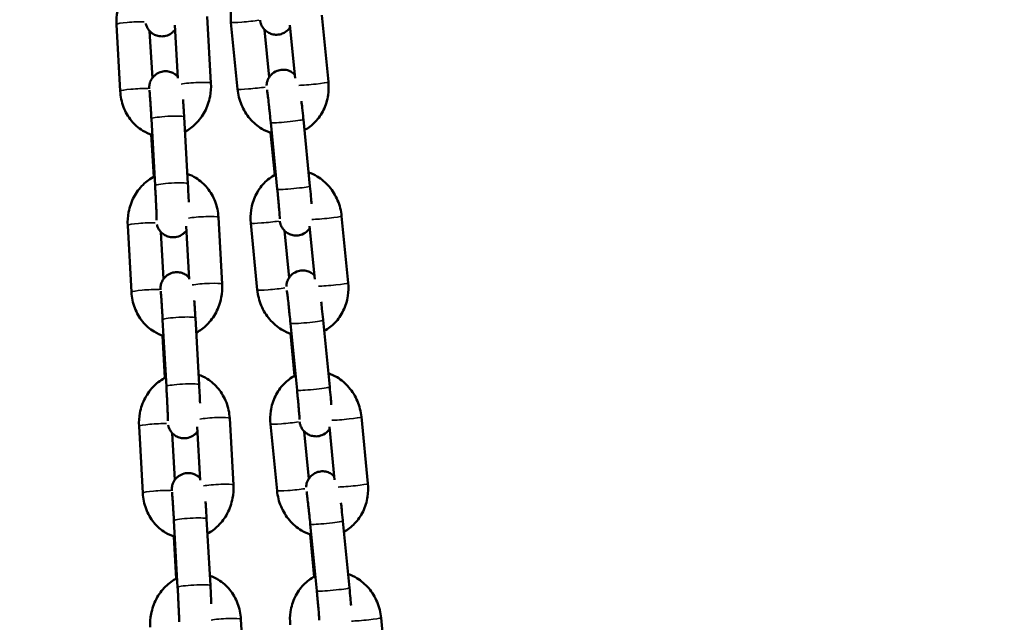
# Model space of a CAD drawing. Units: millimetres. Extents: x -425 to 8153, y 6 to 6154.
# Drawn here: x 2362 to 2542, y 4928 to 5039 of the extents above; entities that cross this region are included whole.
import ezdxf

# ---------------------------------------------------------------- set-up
doc = ezdxf.new("R2010")
doc.units = ezdxf.units.MM
doc.header["$MEASUREMENT"] = 0
doc.layers.add('Visible (ISO)', color=7, linetype='Continuous', lineweight=50)
doc.layers.add('Visible Narrow (ISO)', color=7, linetype='Continuous', lineweight=35)
doc.styles.get("Standard").update_dxf_attribs({"font": 'square721_bt_roman.ttf'})
doc.dimstyles.get("Standard").update_dxf_attribs({"dimtxt": 200, "dimasz": 100, "dimexe": 0.18, "dimexo": 0.0625, "dimgap": 40, "dimtad": 1, "dimdec": 0, "dimlfac": 0.1, "dimrnd": 5, "dimzin": 0, "dimdsep": 46, "dimtxsty": 'Standard', "dimcen": 0.09, "dimse1": 1, "dimse2": 1, "dimadec": 0, "dimazin": 0, "dimtfac": 1, "dimtdec": 0, "dimtofl": 0, "dimtmove": 0, "dimatfit": 3, "dimfxl": 1, "dimtolj": 1, "dimtzin": 0, "dimarcsym": 0})

# ---------------------------------------------------------------- blocks, each defined once
blk = doc.blocks.new('*D7')
at = {"color": 0, "lineweight": -2, "transparency": 16777216}
blk.add_line((101.02, 5880.24), (3809.02, 5880.24), dxfattribs=at)
at = {"color": 0, "transparency": 16777216}
for points in [[(101.02, 5896.9), (101.02, 5863.57), (1.02, 5880.24)], [(3809.02, 5896.9), (3809.02, 5863.57), (3909.02, 5880.24)]]:
    blk.add_solid(points, dxfattribs=at)
at = {"layer": 'Defpoints', "color": 0, "transparency": 16777216}
for p in [(3909.02, 5880.24), (1.02, 3495.34), (3909.02, 3495.34)]:
    blk.add_point(p, dxfattribs=at)
at = {"color": 0, "transparency": 16777216, "insert": (1955.02, 6022.79), "char_height": 200, "attachment_point": 5}
blk.add_mtext('\\A1;390', dxfattribs=at)

msp = doc.modelspace()

# ---------------------------------------------------------------- linework, layer by layer
at = {"layer": 'Visible (ISO)'}
for p, q in [((2397.24, 5026.9), (2396.55, 5039.13)), ((2418.74, 5027.12), (2417.53, 5039.34)), ((2379.96, 5037.66), (2380.64, 5025.43)), ((2391.18, 5027.82), (2390.63, 5037.54)), ((2400.91, 5038.03), (2402.11, 5025.81)), ((2412.64, 5027.79), (2411.69, 5037.5)), ((2386.03, 5036.43), (2386.52, 5027.84)), ((2407.07, 5036.68), (2407.92, 5028.03)), ((2386.34, 5020.39), (2387.03, 5008.16)), ((2392.33, 5020.72), (2393.02, 5008.49)), ((2408.18, 5019.69), (2409.38, 5007.47)), ((2414.15, 5020.28), (2415.36, 5008.05)), ((2386.77, 5009.75), (2386.33, 5017.48)), ((2408.91, 5010.07), (2408.15, 5017.82)), ((2399.3, 4990.11), (2398.61, 5002.34)), ((2404.53, 5001.26), (2405.73, 4989.04)), ((2422.35, 4990.35), (2421.15, 5002.57)), ((2382.02, 5000.87), (2382.7, 4988.64)), ((2388.09, 4999.64), (2388.58, 4991.05)), ((2393.24, 4991.03), (2392.69, 5000.75)), ((2410.69, 4999.91), (2411.54, 4991.26)), ((2416.25, 4991.02), (2415.3, 5000.73)), ((2388.4, 4983.6), (2389.09, 4971.37)), ((2394.39, 4983.93), (2395.08, 4971.7)), ((2417.77, 4983.51), (2418.97, 4971.29)), ((2411.8, 4982.92), (2413, 4970.7)), ((2388.83, 4972.96), (2388.39, 4980.69)), ((2412.53, 4973.3), (2411.77, 4981.05)), ((2401.36, 4953.32), (2400.67, 4965.55)), ((2425.96, 4953.58), (2424.76, 4965.81)), ((2384.08, 4964.08), (2384.76, 4951.85)), ((2395.3, 4954.24), (2394.75, 4963.96)), ((2408.14, 4964.5), (2409.34, 4952.27)), ((2419.87, 4954.25), (2418.91, 4963.96)), ((2390.15, 4962.85), (2390.64, 4954.26)), ((2414.3, 4963.14), (2415.15, 4954.49)), ((2396.45, 4947.14), (2397.14, 4934.91)), ((2390.46, 4946.81), (2391.15, 4934.58)), ((2415.41, 4946.15), (2416.61, 4933.93)), ((2421.38, 4946.74), (2422.58, 4934.52)), ((2390.89, 4936.17), (2390.45, 4943.9)), ((2416.14, 4936.53), (2415.38, 4944.28)), ((2429.58, 4916.81), (2428.37, 4929.04)), ((2403.42, 4916.53), (2402.73, 4928.76))]:
    msp.add_line(p, q, dxfattribs=at)
for points, knots in [([(2384.87, 5046.63), (2384.09, 5046.23), (2383.38, 5045.71), (2382.08, 5044.44), (2381.52, 5043.67), (2380.62, 5041.98), (2380.3, 5041.04), (2379.97, 5039.29), (2379.91, 5038.47), (2379.96, 5037.66)], [6.610247, 6.610247, 6.610247, 6.610247, 6.912537, 6.912537, 7.237427, 7.237427, 7.574079, 7.574079, 7.853982, 7.853982, 7.853982, 7.853982]), ([(2405.5, 5046.94), (2405.48, 5046.93), (2405.45, 5046.92), (2404.65, 5046.5), (2403.94, 5045.97), (2402.71, 5044.7), (2402.19, 5043.95), (2401.38, 5042.28), (2401.11, 5041.36), (2400.85, 5039.64), (2400.83, 5038.83), (2400.91, 5038.03)], [6.631016, 6.631016, 6.631016, 6.631016, 6.641218, 6.641218, 6.94022, 6.94022, 7.25182, 7.25182, 7.578303, 7.578303, 7.853982, 7.853982, 7.853982, 7.853982]), ([(2390.68, 5036.71), (2390.61, 5036.62), (2390.53, 5036.51), (2390.31, 5036.28), (2390.17, 5036.16), (2389.74, 5035.85), (2389.39, 5035.66), (2388.65, 5035.48), (2388.31, 5035.45), (2387.67, 5035.51), (2387.37, 5035.58), (2386.82, 5035.8), (2386.59, 5035.95), (2386.16, 5036.28), (2386.01, 5036.46), (2385.7, 5036.85), (2385.61, 5037.02), (2385.44, 5037.37), (2385.4, 5037.49), (2385.34, 5037.69), (2385.32, 5037.76), (2385.31, 5037.82), (2385.31, 5037.83), (2385.31, 5037.84)], [3.2150323, 3.2150323, 3.2150323, 3.2150323, 3.2191903, 3.2191903, 3.2234327, 3.2234327, 3.2297942, 3.2297942, 3.2344667, 3.2344667, 3.2390659, 3.2390659, 3.2445603, 3.2445603, 3.2523662, 3.2523662, 3.2655348, 3.2655348, 3.2883243, 3.2883243, 3.3131208, 3.3131208, 3.317272, 3.317272, 3.317272, 3.317272]), ([(2411.72, 5037.12), (2411.71, 5037.11), (2411.7, 5037.09), (2411.6, 5036.94), (2411.48, 5036.79), (2411.09, 5036.41), (2410.76, 5036.16), (2410, 5035.86), (2409.66, 5035.79), (2408.99, 5035.77), (2408.68, 5035.81), (2408.1, 5035.97), (2407.85, 5036.1), (2407.38, 5036.39), (2407.2, 5036.55), (2406.84, 5036.92), (2406.74, 5037.09), (2406.52, 5037.44), (2406.47, 5037.57), (2406.38, 5037.79), (2406.36, 5037.87), (2406.31, 5038), (2406.3, 5038.06), (2406.27, 5038.18), (2406.26, 5038.24), (2406.24, 5038.34), (2406.23, 5038.38), (2406.22, 5038.42)], [3.0656833, 3.0656833, 3.0656833, 3.0656833, 3.0665719, 3.0665719, 3.0731216, 3.0731216, 3.0822612, 3.0822612, 3.0882778, 3.0882778, 3.0938925, 3.0938925, 3.1003271, 3.1003271, 3.1091045, 3.1091045, 3.1232617, 3.1232617, 3.1473234, 3.1473234, 3.1749506, 3.1749506, 3.2081261, 3.2081261, 3.2654583, 3.2654583, 3.3185106, 3.3185106, 3.3185106, 3.3185106]), ([(2385.94, 5025.86), (2385.94, 5025.96), (2385.94, 5026.04), (2385.95, 5026.23), (2385.95, 5026.28), (2385.97, 5026.43), (2385.97, 5026.51), (2386.02, 5026.77), (2386.04, 5026.9), (2386.21, 5027.31), (2386.27, 5027.47), (2386.49, 5027.82), (2386.6, 5027.98), (2386.88, 5028.27), (2387.02, 5028.4), (2387.45, 5028.71), (2387.81, 5028.9), (2388.54, 5029.08), (2388.88, 5029.11), (2389.53, 5029.05), (2389.82, 5028.97), (2390.37, 5028.75), (2390.6, 5028.61), (2390.94, 5028.34), (2391.06, 5028.23), (2391.16, 5028.12)], [6.1052157, 6.1052157, 6.1052157, 6.1052157, 6.2412882, 6.2412882, 6.2839557, 6.2839557, 6.3186902, 6.3186902, 6.3434773, 6.3434773, 6.3542128, 6.3542128, 6.360783, 6.360783, 6.3650254, 6.3650254, 6.3713868, 6.3713868, 6.3760593, 6.3760593, 6.3806586, 6.3806586, 6.386153, 6.386153, 6.3911311, 6.3911311, 6.3911311, 6.3911311]), ([(2407.42, 5026.46), (2407.42, 5026.49), (2407.43, 5026.54), (2407.44, 5026.67), (2407.44, 5026.76), (2407.5, 5027.06), (2407.52, 5027.23), (2407.74, 5027.71), (2407.82, 5027.87), (2408.05, 5028.21), (2408.17, 5028.36), (2408.56, 5028.74), (2408.89, 5029), (2409.64, 5029.29), (2409.99, 5029.36), (2410.65, 5029.38), (2410.97, 5029.34), (2411.54, 5029.18), (2411.8, 5029.05), (2412.26, 5028.77), (2412.44, 5028.61), (2412.57, 5028.47)], [6.1076481, 6.1076481, 6.1076481, 6.1076481, 6.1336166, 6.1336166, 6.1701671, 6.1701671, 6.1977444, 6.1977444, 6.2081645, 6.2081645, 6.2147142, 6.2147142, 6.2238539, 6.2238539, 6.2298704, 6.2298704, 6.2354851, 6.2354851, 6.2419198, 6.2419198, 6.2504523, 6.2504523, 6.2504523, 6.2504523]), ([(2392.49, 5018.01), (2393.2, 5018.4), (2393.86, 5018.89), (2395.11, 5020.12), (2395.67, 5020.88), (2396.57, 5022.58), (2396.89, 5023.51), (2397.23, 5025.27), (2397.28, 5026.09), (2397.24, 5026.9)], [3.490402, 3.490402, 3.490402, 3.490402, 3.770944, 3.770944, 4.095834, 4.095834, 4.432486, 4.432486, 4.712389, 4.712389, 4.712389, 4.712389]), ([(2414.35, 5018.31), (2415.07, 5018.7), (2415.74, 5019.21), (2416.94, 5020.45), (2417.45, 5021.21), (2418.26, 5022.87), (2418.54, 5023.79), (2418.8, 5025.51), (2418.81, 5026.32), (2418.74, 5027.12)], [3.515685, 3.515685, 3.515685, 3.515685, 3.798627, 3.798627, 4.110227, 4.110227, 4.43671, 4.43671, 4.712389, 4.712389, 4.712389, 4.712389]), ([(2380.64, 5025.43), (2380.7, 5024.44), (2380.9, 5023.46), (2381.59, 5021.63), (2382.08, 5020.78), (2383.27, 5019.31), (2383.98, 5018.69), (2385.32, 5017.87), (2385.9, 5017.61), (2386.51, 5017.42)], [1.570796, 1.570796, 1.570796, 1.570796, 1.911826, 1.911826, 2.245782, 2.245782, 2.565711, 2.565711, 2.784608, 2.784608, 2.784608, 2.784608]), ([(2386, 5025.6), (2386, 5025.6), (2386, 5025.57), (2386.01, 5025.46), (2386.02, 5025.32), (2386.06, 5024.9), (2386.08, 5024.57), (2386.12, 5024.07), (2386.13, 5023.96), (2386.14, 5023.73), (2386.15, 5023.6), (2386.17, 5023.36), (2386.17, 5023.23), (2386.19, 5022.97), (2386.2, 5022.83), (2386.22, 5022.56), (2386.23, 5022.41), (2386.24, 5022.12), (2386.25, 5021.97), (2386.27, 5021.67), (2386.28, 5021.52), (2386.3, 5021.21), (2386.31, 5021.06), (2386.32, 5020.73), (2386.33, 5020.56), (2386.34, 5020.39)], [6.56536, 6.56536, 6.56536, 6.56536, 6.659227, 6.659227, 6.857756, 6.857756, 7.142165, 7.142165, 7.219282, 7.219282, 7.297328, 7.297328, 7.375327, 7.375327, 7.452322, 7.452322, 7.530856, 7.530856, 7.61038, 7.61038, 7.689887, 7.689887, 7.768371, 7.768371, 7.853982, 7.853982, 7.853982, 7.853982]), ([(2402.11, 5025.81), (2402.21, 5024.82), (2402.45, 5023.85), (2403.22, 5022.03), (2403.74, 5021.17), (2405, 5019.69), (2405.74, 5019.05), (2407.13, 5018.22), (2407.74, 5017.94), (2408.37, 5017.75)], [1.570796, 1.570796, 1.570796, 1.570796, 1.911805, 1.911805, 2.251723, 2.251723, 2.58378, 2.58378, 2.811601, 2.811601, 2.811601, 2.811601]), ([(2407.51, 5025.7), (2407.51, 5025.7), (2407.51, 5025.69), (2407.53, 5025.6), (2407.54, 5025.49), (2407.59, 5025.12), (2407.63, 5024.83), (2407.72, 5024.07), (2407.78, 5023.59), (2407.85, 5022.93), (2407.86, 5022.8), (2407.89, 5022.51), (2407.91, 5022.37), (2407.94, 5022.07), (2407.96, 5021.92), (2407.99, 5021.62), (2408, 5021.47), (2408.07, 5020.78), (2408.13, 5020.23), (2408.18, 5019.69)], [6.43417, 6.43417, 6.43417, 6.43417, 6.51049, 6.51049, 6.689574, 6.689574, 6.960785, 6.960785, 7.266902, 7.266902, 7.345094, 7.345094, 7.424262, 7.424262, 7.503405, 7.503405, 7.581528, 7.581528, 7.853982, 7.853982, 7.853982, 7.853982]), ([(2392.14, 5023.92), (2392.14, 5023.9), (2392.14, 5023.88), (2392.15, 5023.72), (2392.16, 5023.59), (2392.18, 5023.3), (2392.19, 5023.16), (2392.21, 5022.86), (2392.22, 5022.71), (2392.24, 5022.4), (2392.25, 5022.25), (2392.28, 5021.65), (2392.31, 5021.19), (2392.33, 5020.72)], [7.287239, 7.287239, 7.287239, 7.287239, 7.3002667, 7.3002667, 7.3811765, 7.3811765, 7.4631826, 7.4631826, 7.5452203, 7.5452203, 7.6262147, 7.6262147, 7.8539816, 7.8539816, 7.8539816, 7.8539816]), ([(2413.81, 5023.62), (2413.85, 5023.22), (2413.9, 5022.8), (2414.01, 5021.73), (2414.08, 5021.07), (2414.15, 5020.36), (2414.15, 5020.32), (2414.15, 5020.28)], [7.2853747, 7.2853747, 7.2853747, 7.2853747, 7.5091769, 7.5091769, 7.8325572, 7.8325572, 7.8539816, 7.8539816, 7.8539816, 7.8539816]), ([(2398.61, 5002.34), (2398.56, 5003.33), (2398.35, 5004.31), (2397.66, 5006.13), (2397.18, 5006.98), (2395.98, 5008.45), (2395.27, 5009.08), (2393.99, 5009.86), (2393.46, 5010.11), (2392.92, 5010.29)], [4.712389, 4.712389, 4.712389, 4.712389, 5.053419, 5.053419, 5.387374, 5.387374, 5.707304, 5.707304, 5.905033, 5.905033, 5.905033, 5.905033]), ([(2409.12, 5010.18), (2409.09, 5010.16), (2409.06, 5010.15), (2408.26, 5009.74), (2407.56, 5009.21), (2406.33, 5007.93), (2405.81, 5007.18), (2405, 5005.51), (2404.72, 5004.6), (2404.47, 5002.87), (2404.45, 5002.06), (2404.53, 5001.26)], [6.631016, 6.631016, 6.631016, 6.631016, 6.641218, 6.641218, 6.94022, 6.94022, 7.25182, 7.25182, 7.578303, 7.578303, 7.853982, 7.853982, 7.853982, 7.853982]), ([(2421.15, 5002.57), (2421.05, 5003.56), (2420.81, 5004.53), (2420.04, 5006.36), (2419.52, 5007.21), (2418.26, 5008.69), (2417.52, 5009.33), (2416.19, 5010.13), (2415.66, 5010.37), (2415.11, 5010.56)], [4.712389, 4.712389, 4.712389, 4.712389, 5.053398, 5.053398, 5.393316, 5.393316, 5.725373, 5.725373, 5.926507, 5.926507, 5.926507, 5.926507]), ([(2386.93, 5009.84), (2386.15, 5009.45), (2385.44, 5008.92), (2384.14, 5007.65), (2383.58, 5006.88), (2382.68, 5005.19), (2382.36, 5004.25), (2382.03, 5002.5), (2381.97, 5001.68), (2382.02, 5000.87)], [6.610247, 6.610247, 6.610247, 6.610247, 6.912537, 6.912537, 7.237427, 7.237427, 7.574079, 7.574079, 7.853982, 7.853982, 7.853982, 7.853982]), ([(2393.02, 5008.49), (2393.06, 5007.84), (2393.09, 5007.17), (2393.15, 5006.05), (2393.17, 5005.58), (2393.19, 5005.13)], [1.5707963, 1.5707963, 1.5707963, 1.5707963, 1.8930589, 1.8930589, 2.1359095, 2.1359095, 2.1359095, 2.1359095]), ([(2387.03, 5008.16), (2387.04, 5008), (2387.05, 5007.84), (2387.06, 5007.52), (2387.07, 5007.36), (2387.09, 5007.04), (2387.1, 5006.88), (2387.12, 5006.56), (2387.12, 5006.4), (2387.14, 5006.09), (2387.15, 5005.94), (2387.16, 5005.64), (2387.17, 5005.48), (2387.18, 5005.19), (2387.19, 5005.04), (2387.21, 5004.75), (2387.21, 5004.61), (2387.22, 5004.34), (2387.23, 5004.21), (2387.24, 5003.96), (2387.25, 5003.83), (2387.26, 5003.59), (2387.26, 5003.47), (2387.27, 5003.25), (2387.28, 5003.14), (2387.28, 5002.94), (2387.29, 5002.85), (2387.29, 5002.67), (2387.3, 5002.58), (2387.3, 5002.43), (2387.3, 5002.35), (2387.31, 5002.22), (2387.31, 5002.16), (2387.31, 5002.01), (2387.31, 5001.94), (2387.31, 5001.86), (2387.31, 5001.84), (2387.31, 5001.84)], [1.570796, 1.570796, 1.570796, 1.570796, 1.649716, 1.649716, 1.729659, 1.729659, 1.809605, 1.809605, 1.888534, 1.888534, 1.967365, 1.967365, 2.047236, 2.047236, 2.127129, 2.127129, 2.206018, 2.206018, 2.284315, 2.284315, 2.363681, 2.363681, 2.443103, 2.443103, 2.521549, 2.521549, 2.597773, 2.597773, 2.675152, 2.675152, 2.752702, 2.752702, 2.829308, 2.829308, 2.960862, 2.960862, 3.041184, 3.041184, 3.041184, 3.041184]), ([(2409.38, 5007.47), (2409.4, 5007.31), (2409.41, 5007.15), (2409.45, 5006.84), (2409.46, 5006.68), (2409.49, 5006.36), (2409.51, 5006.21), (2409.53, 5005.91), (2409.55, 5005.76), (2409.57, 5005.46), (2409.59, 5005.32), (2409.61, 5005.03), (2409.63, 5004.89), (2409.65, 5004.62), (2409.66, 5004.48), (2409.68, 5004.23), (2409.7, 5004.1), (2409.75, 5003.5), (2409.78, 5003.09), (2409.82, 5002.46), (2409.84, 5002.23), (2409.84, 5002.11), (2409.84, 5002.09), (2409.84, 5002.09)], [1.570796, 1.570796, 1.570796, 1.570796, 1.649577, 1.649577, 1.729388, 1.729388, 1.809213, 1.809213, 1.88803, 1.88803, 1.966505, 1.966505, 2.046035, 2.046035, 2.125607, 2.125607, 2.204194, 2.204194, 2.515942, 2.515942, 2.808285, 2.808285, 2.88161, 2.88161, 2.88161, 2.88161]), ([(2415.36, 5008.05), (2415.42, 5007.4), (2415.48, 5006.74), (2415.58, 5005.66), (2415.62, 5005.21), (2415.66, 5004.8)], [1.5707963, 1.5707963, 1.5707963, 1.5707963, 1.8935629, 1.8935629, 2.140618, 2.140618, 2.140618, 2.140618]), ([(2415.34, 5000.35), (2415.33, 5000.34), (2415.31, 5000.32), (2415.21, 5000.17), (2415.1, 5000.03), (2414.7, 4999.64), (2414.37, 4999.39), (2413.62, 4999.1), (2413.27, 4999.02), (2412.61, 4999), (2412.29, 4999.05), (2411.72, 4999.21), (2411.46, 4999.33), (2410.99, 4999.62), (2410.81, 4999.78), (2410.46, 5000.15), (2410.35, 5000.32), (2410.13, 5000.67), (2410.08, 5000.8), (2409.99, 5001.02), (2409.97, 5001.1), (2409.93, 5001.24), (2409.91, 5001.29), (2409.88, 5001.41), (2409.87, 5001.47), (2409.85, 5001.57), (2409.84, 5001.61), (2409.84, 5001.65)], [3.0656833, 3.0656833, 3.0656833, 3.0656833, 3.0665719, 3.0665719, 3.0731216, 3.0731216, 3.0822612, 3.0822612, 3.0882778, 3.0882778, 3.0938925, 3.0938925, 3.1003271, 3.1003271, 3.1091045, 3.1091045, 3.1232617, 3.1232617, 3.1473234, 3.1473234, 3.1749506, 3.1749506, 3.2081261, 3.2081261, 3.2654583, 3.2654583, 3.3185106, 3.3185106, 3.3185106, 3.3185106]), ([(2392.74, 4999.92), (2392.67, 4999.83), (2392.59, 4999.72), (2392.37, 4999.5), (2392.23, 4999.37), (2391.8, 4999.06), (2391.45, 4998.87), (2390.71, 4998.69), (2390.37, 4998.66), (2389.73, 4998.72), (2389.43, 4998.79), (2388.88, 4999.01), (2388.65, 4999.16), (2388.22, 4999.49), (2388.07, 4999.67), (2387.76, 5000.06), (2387.67, 5000.23), (2387.5, 5000.58), (2387.46, 5000.7), (2387.4, 5000.9), (2387.38, 5000.97), (2387.37, 5001.03), (2387.37, 5001.04), (2387.37, 5001.05)], [3.2150323, 3.2150323, 3.2150323, 3.2150323, 3.2191903, 3.2191903, 3.2234327, 3.2234327, 3.2297942, 3.2297942, 3.2344667, 3.2344667, 3.2390659, 3.2390659, 3.2445603, 3.2445603, 3.2523662, 3.2523662, 3.2655348, 3.2655348, 3.2883243, 3.2883243, 3.3131208, 3.3131208, 3.317272, 3.317272, 3.317272, 3.317272]), ([(2388, 4989.07), (2388, 4989.17), (2388, 4989.25), (2388.01, 4989.44), (2388.01, 4989.49), (2388.03, 4989.64), (2388.03, 4989.72), (2388.08, 4989.98), (2388.1, 4990.11), (2388.27, 4990.52), (2388.33, 4990.68), (2388.55, 4991.03), (2388.66, 4991.19), (2388.95, 4991.48), (2389.08, 4991.61), (2389.51, 4991.92), (2389.87, 4992.11), (2390.6, 4992.29), (2390.94, 4992.32), (2391.59, 4992.26), (2391.88, 4992.18), (2392.43, 4991.96), (2392.66, 4991.82), (2393, 4991.55), (2393.12, 4991.44), (2393.22, 4991.33)], [6.1052157, 6.1052157, 6.1052157, 6.1052157, 6.2412882, 6.2412882, 6.2839557, 6.2839557, 6.3186902, 6.3186902, 6.3434773, 6.3434773, 6.3542128, 6.3542128, 6.360783, 6.360783, 6.3650254, 6.3650254, 6.3713868, 6.3713868, 6.3760593, 6.3760593, 6.3806586, 6.3806586, 6.386153, 6.386153, 6.3911311, 6.3911311, 6.3911311, 6.3911311]), ([(2411.04, 4989.69), (2411.04, 4989.73), (2411.04, 4989.77), (2411.05, 4989.9), (2411.06, 4989.99), (2411.12, 4990.29), (2411.14, 4990.46), (2411.35, 4990.94), (2411.43, 4991.11), (2411.66, 4991.44), (2411.78, 4991.59), (2412.17, 4991.97), (2412.5, 4992.23), (2413.26, 4992.52), (2413.6, 4992.59), (2414.27, 4992.61), (2414.58, 4992.57), (2415.16, 4992.41), (2415.41, 4992.28), (2415.87, 4992), (2416.05, 4991.84), (2416.19, 4991.7)], [6.1076481, 6.1076481, 6.1076481, 6.1076481, 6.1336166, 6.1336166, 6.1701671, 6.1701671, 6.1977444, 6.1977444, 6.2081645, 6.2081645, 6.2147142, 6.2147142, 6.2238539, 6.2238539, 6.2298704, 6.2298704, 6.2354851, 6.2354851, 6.2419198, 6.2419198, 6.2504523, 6.2504523, 6.2504523, 6.2504523]), ([(2417.96, 4981.54), (2418.69, 4981.94), (2419.35, 4982.44), (2420.55, 4983.68), (2421.07, 4984.44), (2421.88, 4986.1), (2422.15, 4987.02), (2422.41, 4988.75), (2422.43, 4989.55), (2422.35, 4990.35)], [3.515685, 3.515685, 3.515685, 3.515685, 3.798627, 3.798627, 4.110227, 4.110227, 4.43671, 4.43671, 4.712389, 4.712389, 4.712389, 4.712389]), ([(2382.7, 4988.64), (2382.76, 4987.65), (2382.96, 4986.67), (2383.65, 4984.84), (2384.14, 4983.99), (2385.33, 4982.52), (2386.04, 4981.9), (2387.38, 4981.08), (2387.96, 4980.82), (2388.57, 4980.63)], [1.570796, 1.570796, 1.570796, 1.570796, 1.911826, 1.911826, 2.245782, 2.245782, 2.565711, 2.565711, 2.784608, 2.784608, 2.784608, 2.784608]), ([(2388.06, 4988.81), (2388.06, 4988.81), (2388.06, 4988.78), (2388.07, 4988.67), (2388.08, 4988.53), (2388.12, 4988.11), (2388.14, 4987.78), (2388.18, 4987.28), (2388.19, 4987.17), (2388.2, 4986.94), (2388.21, 4986.81), (2388.23, 4986.57), (2388.23, 4986.44), (2388.25, 4986.18), (2388.26, 4986.04), (2388.28, 4985.77), (2388.29, 4985.62), (2388.3, 4985.33), (2388.31, 4985.18), (2388.33, 4984.88), (2388.34, 4984.73), (2388.36, 4984.42), (2388.37, 4984.27), (2388.38, 4983.94), (2388.39, 4983.77), (2388.4, 4983.6)], [6.56536, 6.56536, 6.56536, 6.56536, 6.659227, 6.659227, 6.857756, 6.857756, 7.142165, 7.142165, 7.219282, 7.219282, 7.297328, 7.297328, 7.375327, 7.375327, 7.452322, 7.452322, 7.530856, 7.530856, 7.61038, 7.61038, 7.689887, 7.689887, 7.768371, 7.768371, 7.853982, 7.853982, 7.853982, 7.853982]), ([(2394.55, 4981.22), (2395.26, 4981.61), (2395.92, 4982.1), (2397.17, 4983.33), (2397.73, 4984.09), (2398.63, 4985.79), (2398.95, 4986.72), (2399.29, 4988.48), (2399.34, 4989.3), (2399.3, 4990.11)], [3.490402, 3.490402, 3.490402, 3.490402, 3.770944, 3.770944, 4.095834, 4.095834, 4.432486, 4.432486, 4.712389, 4.712389, 4.712389, 4.712389]), ([(2405.73, 4989.04), (2405.82, 4988.05), (2406.07, 4987.08), (2406.83, 4985.26), (2407.35, 4984.41), (2408.61, 4982.92), (2409.35, 4982.29), (2410.75, 4981.45), (2411.35, 4981.17), (2411.99, 4980.98)], [1.570796, 1.570796, 1.570796, 1.570796, 1.911805, 1.911805, 2.251723, 2.251723, 2.58378, 2.58378, 2.811601, 2.811601, 2.811601, 2.811601]), ([(2411.12, 4988.94), (2411.12, 4988.94), (2411.13, 4988.92), (2411.14, 4988.83), (2411.16, 4988.72), (2411.21, 4988.36), (2411.24, 4988.06), (2411.33, 4987.3), (2411.39, 4986.82), (2411.46, 4986.16), (2411.48, 4986.03), (2411.51, 4985.74), (2411.52, 4985.6), (2411.55, 4985.31), (2411.57, 4985.16), (2411.6, 4984.85), (2411.62, 4984.7), (2411.69, 4984.02), (2411.74, 4983.47), (2411.8, 4982.92)], [6.43417, 6.43417, 6.43417, 6.43417, 6.51049, 6.51049, 6.689574, 6.689574, 6.960785, 6.960785, 7.266902, 7.266902, 7.345094, 7.345094, 7.424262, 7.424262, 7.503405, 7.503405, 7.581528, 7.581528, 7.853982, 7.853982, 7.853982, 7.853982]), ([(2394.2, 4987.13), (2394.2, 4987.11), (2394.2, 4987.09), (2394.21, 4986.93), (2394.22, 4986.8), (2394.24, 4986.51), (2394.25, 4986.37), (2394.27, 4986.07), (2394.28, 4985.92), (2394.3, 4985.61), (2394.31, 4985.46), (2394.34, 4984.86), (2394.37, 4984.4), (2394.39, 4983.93)], [7.287239, 7.287239, 7.287239, 7.287239, 7.3002667, 7.3002667, 7.3811765, 7.3811765, 7.4631826, 7.4631826, 7.5452203, 7.5452203, 7.6262147, 7.6262147, 7.8539816, 7.8539816, 7.8539816, 7.8539816]), ([(2417.42, 4986.85), (2417.46, 4986.46), (2417.51, 4986.03), (2417.62, 4984.96), (2417.69, 4984.3), (2417.76, 4983.6), (2417.76, 4983.55), (2417.77, 4983.51)], [7.2853747, 7.2853747, 7.2853747, 7.2853747, 7.5091769, 7.5091769, 7.8325572, 7.8325572, 7.8539816, 7.8539816, 7.8539816, 7.8539816]), ([(2388.99, 4973.05), (2388.21, 4972.66), (2387.5, 4972.13), (2386.2, 4970.86), (2385.64, 4970.09), (2384.74, 4968.4), (2384.42, 4967.46), (2384.09, 4965.71), (2384.03, 4964.89), (2384.08, 4964.08)], [6.610247, 6.610247, 6.610247, 6.610247, 6.912537, 6.912537, 7.237427, 7.237427, 7.574079, 7.574079, 7.853982, 7.853982, 7.853982, 7.853982]), ([(2400.67, 4965.55), (2400.62, 4966.54), (2400.41, 4967.52), (2399.72, 4969.34), (2399.24, 4970.19), (2398.04, 4971.66), (2397.33, 4972.29), (2396.05, 4973.07), (2395.52, 4973.32), (2394.98, 4973.5)], [4.712389, 4.712389, 4.712389, 4.712389, 5.053419, 5.053419, 5.387374, 5.387374, 5.707304, 5.707304, 5.905033, 5.905033, 5.905033, 5.905033]), ([(2412.73, 4973.41), (2412.7, 4973.4), (2412.68, 4973.38), (2411.88, 4972.97), (2411.17, 4972.44), (2409.94, 4971.16), (2409.42, 4970.41), (2408.61, 4968.75), (2408.33, 4967.83), (2408.08, 4966.1), (2408.06, 4965.29), (2408.14, 4964.5)], [6.631016, 6.631016, 6.631016, 6.631016, 6.641218, 6.641218, 6.94022, 6.94022, 7.25182, 7.25182, 7.578303, 7.578303, 7.853982, 7.853982, 7.853982, 7.853982]), ([(2424.76, 4965.81), (2424.66, 4966.79), (2424.42, 4967.76), (2423.65, 4969.59), (2423.14, 4970.44), (2421.87, 4971.93), (2421.13, 4972.56), (2419.81, 4973.36), (2419.28, 4973.61), (2418.72, 4973.8)], [4.712389, 4.712389, 4.712389, 4.712389, 5.053398, 5.053398, 5.393316, 5.393316, 5.725373, 5.725373, 5.926507, 5.926507, 5.926507, 5.926507]), ([(2389.09, 4971.37), (2389.1, 4971.21), (2389.11, 4971.05), (2389.12, 4970.73), (2389.13, 4970.57), (2389.15, 4970.25), (2389.16, 4970.09), (2389.18, 4969.77), (2389.18, 4969.61), (2389.2, 4969.3), (2389.21, 4969.15), (2389.22, 4968.85), (2389.23, 4968.69), (2389.24, 4968.4), (2389.25, 4968.25), (2389.27, 4967.96), (2389.27, 4967.83), (2389.28, 4967.56), (2389.29, 4967.42), (2389.3, 4967.17), (2389.31, 4967.04), (2389.32, 4966.8), (2389.32, 4966.68), (2389.33, 4966.46), (2389.34, 4966.35), (2389.34, 4966.15), (2389.35, 4966.06), (2389.35, 4965.88), (2389.36, 4965.79), (2389.36, 4965.64), (2389.36, 4965.56), (2389.37, 4965.43), (2389.37, 4965.37), (2389.37, 4965.22), (2389.37, 4965.15), (2389.37, 4965.07), (2389.37, 4965.05), (2389.37, 4965.05)], [1.570796, 1.570796, 1.570796, 1.570796, 1.649716, 1.649716, 1.729659, 1.729659, 1.809605, 1.809605, 1.888534, 1.888534, 1.967365, 1.967365, 2.047236, 2.047236, 2.127129, 2.127129, 2.206018, 2.206018, 2.284315, 2.284315, 2.363681, 2.363681, 2.443103, 2.443103, 2.521549, 2.521549, 2.597773, 2.597773, 2.675152, 2.675152, 2.752702, 2.752702, 2.829308, 2.829308, 2.960862, 2.960862, 3.041184, 3.041184, 3.041184, 3.041184]), ([(2395.08, 4971.7), (2395.12, 4971.05), (2395.15, 4970.38), (2395.21, 4969.26), (2395.23, 4968.79), (2395.25, 4968.34)], [1.5707963, 1.5707963, 1.5707963, 1.5707963, 1.8930589, 1.8930589, 2.1359095, 2.1359095, 2.1359095, 2.1359095]), ([(2413, 4970.7), (2413.01, 4970.54), (2413.03, 4970.38), (2413.06, 4970.07), (2413.07, 4969.91), (2413.1, 4969.6), (2413.12, 4969.44), (2413.15, 4969.14), (2413.16, 4968.99), (2413.19, 4968.69), (2413.2, 4968.55), (2413.23, 4968.27), (2413.24, 4968.13), (2413.26, 4967.85), (2413.28, 4967.72), (2413.3, 4967.46), (2413.31, 4967.33), (2413.36, 4966.73), (2413.39, 4966.32), (2413.44, 4965.69), (2413.45, 4965.46), (2413.46, 4965.34), (2413.46, 4965.33), (2413.46, 4965.33)], [1.570796, 1.570796, 1.570796, 1.570796, 1.649577, 1.649577, 1.729388, 1.729388, 1.809213, 1.809213, 1.88803, 1.88803, 1.966505, 1.966505, 2.046035, 2.046035, 2.125607, 2.125607, 2.204194, 2.204194, 2.515942, 2.515942, 2.808285, 2.808285, 2.88161, 2.88161, 2.88161, 2.88161]), ([(2418.97, 4971.29), (2419.03, 4970.63), (2419.1, 4969.98), (2419.2, 4968.89), (2419.24, 4968.44), (2419.27, 4968.03)], [1.5707963, 1.5707963, 1.5707963, 1.5707963, 1.8935629, 1.8935629, 2.140618, 2.140618, 2.140618, 2.140618]), ([(2394.8, 4963.13), (2394.73, 4963.04), (2394.65, 4962.93), (2394.43, 4962.71), (2394.29, 4962.58), (2393.86, 4962.27), (2393.51, 4962.08), (2392.77, 4961.9), (2392.43, 4961.87), (2391.79, 4961.93), (2391.49, 4962), (2390.94, 4962.22), (2390.71, 4962.37), (2390.28, 4962.7), (2390.13, 4962.88), (2389.82, 4963.27), (2389.73, 4963.44), (2389.56, 4963.79), (2389.52, 4963.91), (2389.46, 4964.11), (2389.44, 4964.18), (2389.43, 4964.24), (2389.43, 4964.25), (2389.43, 4964.26)], [3.2150323, 3.2150323, 3.2150323, 3.2150323, 3.2191903, 3.2191903, 3.2234327, 3.2234327, 3.2297942, 3.2297942, 3.2344667, 3.2344667, 3.2390659, 3.2390659, 3.2445603, 3.2445603, 3.2523662, 3.2523662, 3.2655348, 3.2655348, 3.2883243, 3.2883243, 3.3131208, 3.3131208, 3.317272, 3.317272, 3.317272, 3.317272]), ([(2418.95, 4963.59), (2418.94, 4963.57), (2418.93, 4963.55), (2418.82, 4963.41), (2418.71, 4963.26), (2418.32, 4962.87), (2417.98, 4962.62), (2417.23, 4962.33), (2416.88, 4962.25), (2416.22, 4962.23), (2415.91, 4962.28), (2415.33, 4962.44), (2415.08, 4962.56), (2414.61, 4962.85), (2414.42, 4963.02), (2414.07, 4963.38), (2413.96, 4963.55), (2413.75, 4963.91), (2413.69, 4964.04), (2413.61, 4964.25), (2413.58, 4964.33), (2413.54, 4964.47), (2413.53, 4964.52), (2413.5, 4964.65), (2413.49, 4964.7), (2413.47, 4964.8), (2413.46, 4964.84), (2413.45, 4964.89)], [3.0656833, 3.0656833, 3.0656833, 3.0656833, 3.0665719, 3.0665719, 3.0731216, 3.0731216, 3.0822612, 3.0822612, 3.0882778, 3.0882778, 3.0938925, 3.0938925, 3.1003271, 3.1003271, 3.1091045, 3.1091045, 3.1232617, 3.1232617, 3.1473234, 3.1473234, 3.1749506, 3.1749506, 3.2081261, 3.2081261, 3.2654583, 3.2654583, 3.3185106, 3.3185106, 3.3185106, 3.3185106]), ([(2390.06, 4952.28), (2390.06, 4952.38), (2390.06, 4952.46), (2390.07, 4952.65), (2390.07, 4952.7), (2390.09, 4952.85), (2390.09, 4952.93), (2390.14, 4953.19), (2390.17, 4953.32), (2390.33, 4953.73), (2390.39, 4953.89), (2390.61, 4954.24), (2390.73, 4954.4), (2391.01, 4954.69), (2391.14, 4954.82), (2391.57, 4955.13), (2391.93, 4955.32), (2392.66, 4955.5), (2393, 4955.53), (2393.65, 4955.47), (2393.94, 4955.39), (2394.49, 4955.17), (2394.72, 4955.03), (2395.06, 4954.77), (2395.18, 4954.65), (2395.28, 4954.54)], [6.1052157, 6.1052157, 6.1052157, 6.1052157, 6.2412882, 6.2412882, 6.2839557, 6.2839557, 6.3186902, 6.3186902, 6.3434773, 6.3434773, 6.3542128, 6.3542128, 6.360783, 6.360783, 6.3650254, 6.3650254, 6.3713868, 6.3713868, 6.3760593, 6.3760593, 6.3806586, 6.3806586, 6.386153, 6.386153, 6.3911311, 6.3911311, 6.3911311, 6.3911311]), ([(2414.65, 4952.92), (2414.65, 4952.96), (2414.65, 4953), (2414.66, 4953.13), (2414.67, 4953.22), (2414.73, 4953.52), (2414.75, 4953.69), (2414.96, 4954.17), (2415.04, 4954.34), (2415.28, 4954.67), (2415.39, 4954.82), (2415.78, 4955.21), (2416.12, 4955.46), (2416.87, 4955.75), (2417.22, 4955.82), (2417.88, 4955.85), (2418.19, 4955.8), (2418.77, 4955.64), (2419.02, 4955.52), (2419.49, 4955.23), (2419.67, 4955.07), (2419.8, 4954.93)], [6.1076481, 6.1076481, 6.1076481, 6.1076481, 6.1336166, 6.1336166, 6.1701671, 6.1701671, 6.1977444, 6.1977444, 6.2081645, 6.2081645, 6.2147142, 6.2147142, 6.2238539, 6.2238539, 6.2298704, 6.2298704, 6.2354851, 6.2354851, 6.2419198, 6.2419198, 6.2504523, 6.2504523, 6.2504523, 6.2504523]), ([(2396.61, 4944.43), (2397.32, 4944.82), (2397.98, 4945.31), (2399.23, 4946.54), (2399.79, 4947.3), (2400.69, 4949), (2401.01, 4949.93), (2401.35, 4951.69), (2401.4, 4952.51), (2401.36, 4953.32)], [3.490402, 3.490402, 3.490402, 3.490402, 3.770944, 3.770944, 4.095834, 4.095834, 4.432486, 4.432486, 4.712389, 4.712389, 4.712389, 4.712389]), ([(2421.57, 4944.78), (2422.3, 4945.17), (2422.96, 4945.67), (2424.16, 4946.92), (2424.68, 4947.67), (2425.49, 4949.33), (2425.77, 4950.25), (2426.02, 4951.98), (2426.04, 4952.79), (2425.96, 4953.58)], [3.515685, 3.515685, 3.515685, 3.515685, 3.798627, 3.798627, 4.110227, 4.110227, 4.43671, 4.43671, 4.712389, 4.712389, 4.712389, 4.712389]), ([(2384.76, 4951.85), (2384.82, 4950.86), (2385.02, 4949.88), (2385.71, 4948.05), (2386.2, 4947.2), (2387.39, 4945.73), (2388.1, 4945.11), (2389.44, 4944.29), (2390.02, 4944.03), (2390.63, 4943.84)], [1.570796, 1.570796, 1.570796, 1.570796, 1.911826, 1.911826, 2.245782, 2.245782, 2.565711, 2.565711, 2.784608, 2.784608, 2.784608, 2.784608]), ([(2390.12, 4952.02), (2390.12, 4952.02), (2390.12, 4951.99), (2390.13, 4951.88), (2390.14, 4951.74), (2390.18, 4951.32), (2390.2, 4950.99), (2390.24, 4950.49), (2390.25, 4950.38), (2390.26, 4950.15), (2390.27, 4950.03), (2390.29, 4949.78), (2390.29, 4949.65), (2390.31, 4949.39), (2390.32, 4949.25), (2390.34, 4948.98), (2390.35, 4948.84), (2390.36, 4948.54), (2390.37, 4948.4), (2390.39, 4948.09), (2390.4, 4947.94), (2390.42, 4947.63), (2390.43, 4947.48), (2390.44, 4947.15), (2390.45, 4946.98), (2390.46, 4946.81)], [6.56536, 6.56536, 6.56536, 6.56536, 6.659227, 6.659227, 6.857756, 6.857756, 7.142165, 7.142165, 7.219282, 7.219282, 7.297328, 7.297328, 7.375327, 7.375327, 7.452322, 7.452322, 7.530856, 7.530856, 7.61038, 7.61038, 7.689887, 7.689887, 7.768371, 7.768371, 7.853982, 7.853982, 7.853982, 7.853982]), ([(2409.34, 4952.27), (2409.44, 4951.29), (2409.68, 4950.31), (2410.45, 4948.49), (2410.96, 4947.64), (2412.23, 4946.15), (2412.97, 4945.52), (2414.36, 4944.68), (2414.97, 4944.41), (2415.6, 4944.21)], [1.570796, 1.570796, 1.570796, 1.570796, 1.911805, 1.911805, 2.251723, 2.251723, 2.58378, 2.58378, 2.811601, 2.811601, 2.811601, 2.811601]), ([(2414.74, 4952.17), (2414.74, 4952.17), (2414.74, 4952.15), (2414.75, 4952.06), (2414.77, 4951.95), (2414.82, 4951.59), (2414.86, 4951.29), (2414.95, 4950.53), (2415, 4950.06), (2415.07, 4949.4), (2415.09, 4949.26), (2415.12, 4948.98), (2415.14, 4948.83), (2415.17, 4948.54), (2415.18, 4948.39), (2415.21, 4948.09), (2415.23, 4947.93), (2415.3, 4947.25), (2415.36, 4946.7), (2415.41, 4946.15)], [6.43417, 6.43417, 6.43417, 6.43417, 6.51049, 6.51049, 6.689574, 6.689574, 6.960785, 6.960785, 7.266902, 7.266902, 7.345094, 7.345094, 7.424262, 7.424262, 7.503405, 7.503405, 7.581528, 7.581528, 7.853982, 7.853982, 7.853982, 7.853982]), ([(2396.26, 4950.34), (2396.26, 4950.32), (2396.26, 4950.3), (2396.27, 4950.14), (2396.28, 4950.01), (2396.3, 4949.73), (2396.31, 4949.58), (2396.33, 4949.28), (2396.34, 4949.13), (2396.36, 4948.82), (2396.37, 4948.67), (2396.4, 4948.07), (2396.43, 4947.61), (2396.45, 4947.14)], [7.287239, 7.287239, 7.287239, 7.287239, 7.3002667, 7.3002667, 7.3811765, 7.3811765, 7.4631826, 7.4631826, 7.5452203, 7.5452203, 7.6262147, 7.6262147, 7.8539816, 7.8539816, 7.8539816, 7.8539816]), ([(2421.03, 4950.09), (2421.08, 4949.69), (2421.12, 4949.26), (2421.24, 4948.19), (2421.3, 4947.53), (2421.37, 4946.83), (2421.38, 4946.78), (2421.38, 4946.74)], [7.2853747, 7.2853747, 7.2853747, 7.2853747, 7.5091769, 7.5091769, 7.8325572, 7.8325572, 7.8539816, 7.8539816, 7.8539816, 7.8539816]), ([(2391.05, 4936.26), (2390.27, 4935.87), (2389.56, 4935.34), (2388.26, 4934.07), (2387.7, 4933.3), (2386.8, 4931.61), (2386.48, 4930.67), (2386.15, 4928.92), (2386.09, 4928.1), (2386.14, 4927.29)], [6.610247, 6.610247, 6.610247, 6.610247, 6.912537, 6.912537, 7.237427, 7.237427, 7.574079, 7.574079, 7.853982, 7.853982, 7.853982, 7.853982]), ([(2402.73, 4928.76), (2402.68, 4929.75), (2402.47, 4930.73), (2401.78, 4932.55), (2401.3, 4933.41), (2400.1, 4934.87), (2399.39, 4935.5), (2398.11, 4936.28), (2397.58, 4936.53), (2397.04, 4936.71)], [4.712389, 4.712389, 4.712389, 4.712389, 5.053419, 5.053419, 5.387374, 5.387374, 5.707304, 5.707304, 5.905033, 5.905033, 5.905033, 5.905033]), ([(2416.34, 4936.64), (2416.32, 4936.63), (2416.29, 4936.61), (2415.49, 4936.2), (2414.78, 4935.67), (2413.55, 4934.39), (2413.03, 4933.64), (2412.22, 4931.98), (2411.95, 4931.06), (2411.69, 4929.33), (2411.67, 4928.53), (2411.75, 4927.73)], [6.631016, 6.631016, 6.631016, 6.631016, 6.641218, 6.641218, 6.94022, 6.94022, 7.25182, 7.25182, 7.578303, 7.578303, 7.853982, 7.853982, 7.853982, 7.853982]), ([(2428.37, 4929.04), (2428.28, 4930.02), (2428.03, 4931), (2427.27, 4932.82), (2426.75, 4933.67), (2425.49, 4935.16), (2424.75, 4935.79), (2423.42, 4936.59), (2422.89, 4936.84), (2422.34, 4937.03)], [4.712389, 4.712389, 4.712389, 4.712389, 5.053398, 5.053398, 5.393316, 5.393316, 5.725373, 5.725373, 5.926507, 5.926507, 5.926507, 5.926507]), ([(2391.15, 4934.58), (2391.16, 4934.42), (2391.17, 4934.26), (2391.18, 4933.94), (2391.19, 4933.78), (2391.21, 4933.46), (2391.22, 4933.3), (2391.24, 4932.98), (2391.24, 4932.82), (2391.26, 4932.51), (2391.27, 4932.36), (2391.28, 4932.06), (2391.29, 4931.9), (2391.3, 4931.61), (2391.31, 4931.46), (2391.33, 4931.17), (2391.33, 4931.04), (2391.34, 4930.77), (2391.35, 4930.63), (2391.36, 4930.38), (2391.37, 4930.25), (2391.38, 4930.01), (2391.38, 4929.89), (2391.39, 4929.67), (2391.4, 4929.56), (2391.4, 4929.36), (2391.41, 4929.27), (2391.41, 4929.09), (2391.42, 4929), (2391.42, 4928.85), (2391.42, 4928.77), (2391.43, 4928.64), (2391.43, 4928.58), (2391.43, 4928.43), (2391.43, 4928.36), (2391.43, 4928.28), (2391.43, 4928.26), (2391.43, 4928.26)], [1.570796, 1.570796, 1.570796, 1.570796, 1.649716, 1.649716, 1.729659, 1.729659, 1.809605, 1.809605, 1.888534, 1.888534, 1.967365, 1.967365, 2.047236, 2.047236, 2.127129, 2.127129, 2.206018, 2.206018, 2.284315, 2.284315, 2.363681, 2.363681, 2.443103, 2.443103, 2.521549, 2.521549, 2.597773, 2.597773, 2.675152, 2.675152, 2.752702, 2.752702, 2.829308, 2.829308, 2.960862, 2.960862, 3.041184, 3.041184, 3.041184, 3.041184]), ([(2397.14, 4934.91), (2397.18, 4934.26), (2397.21, 4933.59), (2397.27, 4932.47), (2397.29, 4932), (2397.31, 4931.55)], [1.5707963, 1.5707963, 1.5707963, 1.5707963, 1.8930589, 1.8930589, 2.1359095, 2.1359095, 2.1359095, 2.1359095]), ([(2422.58, 4934.52), (2422.65, 4933.86), (2422.71, 4933.21), (2422.81, 4932.12), (2422.85, 4931.68), (2422.88, 4931.26)], [1.5707963, 1.5707963, 1.5707963, 1.5707963, 1.8935629, 1.8935629, 2.140618, 2.140618, 2.140618, 2.140618]), ([(2416.61, 4933.93), (2416.63, 4933.77), (2416.64, 4933.62), (2416.67, 4933.3), (2416.69, 4933.14), (2416.72, 4932.83), (2416.73, 4932.67), (2416.76, 4932.37), (2416.77, 4932.22), (2416.8, 4931.93), (2416.81, 4931.78), (2416.84, 4931.5), (2416.85, 4931.36), (2416.88, 4931.08), (2416.89, 4930.95), (2416.91, 4930.69), (2416.92, 4930.57), (2416.97, 4929.97), (2417.01, 4929.55), (2417.05, 4928.92), (2417.06, 4928.69), (2417.07, 4928.57), (2417.07, 4928.56), (2417.07, 4928.56)], [1.570796, 1.570796, 1.570796, 1.570796, 1.649577, 1.649577, 1.729388, 1.729388, 1.809213, 1.809213, 1.88803, 1.88803, 1.966505, 1.966505, 2.046035, 2.046035, 2.125607, 2.125607, 2.204194, 2.204194, 2.515942, 2.515942, 2.808285, 2.808285, 2.88161, 2.88161, 2.88161, 2.88161])]:
    msp.add_open_spline(points, degree=3, knots=knots, dxfattribs=at)
at = {"layer": 'Visible Narrow (ISO)'}
for centre, major_axis, ratio, start_param, end_param in [((2382.95, 5037.83), (-3, -0.17), 0.090749, 3.952776, 6.160532), ((2403.9, 5038.33), (-2.99, -0.29), 0.054463, 0.12282, 2.333579), ((2394.24, 5026.73), (3, 0.17), 0.090749, 0.133193, 2.530664), ((2415.75, 5026.83), (2.99, 0.29), 0.054463, 3.755691, 6.150159), ((2383.64, 5025.6), (-3, -0.17), 0.090749, 3.952872, 6.160537), ((2405.1, 5026.1), (-2.99, -0.29), 0.054463, 0.12282, 2.333579), ((2389.34, 5020.56), (3, 0.17), 0.090749, 0.15708, 2.984513), ((2411.17, 5019.98), (2.99, 0.29), 0.054463, 3.298672, 6.126106), ((2390.02, 5008.33), (-3, -0.17), 0.090749, 3.298672, 6.126106), ((2412.37, 5007.76), (-2.99, -0.29), 0.054463, 0.15708, 2.984513), ((2385.01, 5001.04), (-3, -0.17), 0.090749, 3.952776, 6.160532), ((2395.62, 5002.17), (3, 0.17), 0.090749, 0.133193, 2.530664), ((2407.51, 5001.56), (-2.99, -0.29), 0.054463, 0.12282, 2.333579), ((2418.16, 5002.28), (2.99, 0.29), 0.054463, 3.755691, 6.150159), ((2419.36, 4990.06), (2.99, 0.29), 0.054463, 3.755691, 6.150159), ((2385.7, 4988.81), (-3, -0.17), 0.090749, 3.952872, 6.160537), ((2396.3, 4989.94), (3, 0.17), 0.090749, 0.133193, 2.530664), ((2408.71, 4989.33), (-2.99, -0.29), 0.054463, 0.12282, 2.333579), ((2391.4, 4983.77), (3, 0.17), 0.090749, 0.15708, 2.984513), ((2414.78, 4983.21), (2.99, 0.29), 0.054463, 3.298672, 6.126106), ((2392.08, 4971.54), (-3, -0.17), 0.090749, 3.298672, 6.126106), ((2415.98, 4970.99), (-2.99, -0.29), 0.054463, 0.15708, 2.984513), ((2397.68, 4965.38), (3, 0.17), 0.090749, 0.133193, 2.530664), ((2421.78, 4965.51), (2.99, 0.29), 0.054463, 3.755691, 6.150159), ((2387.07, 4964.25), (-3, -0.17), 0.090749, 3.952776, 6.160532), ((2411.12, 4964.79), (-2.99, -0.29), 0.054463, 0.12282, 2.333579), ((2398.36, 4953.15), (3, 0.17), 0.090749, 0.133193, 2.530664), ((2412.33, 4952.57), (-2.99, -0.29), 0.054463, 0.12282, 2.333579), ((2422.98, 4953.29), (2.99, 0.29), 0.054463, 3.755691, 6.150159), ((2387.76, 4952.02), (-3, -0.17), 0.090749, 3.952872, 6.160537), ((2393.46, 4946.98), (3, 0.17), 0.090749, 0.15708, 2.984513), ((2418.4, 4946.45), (2.99, 0.29), 0.054463, 3.298672, 6.126106), ((2394.14, 4934.75), (-3, -0.17), 0.090749, 3.298672, 6.126106), ((2419.6, 4934.22), (-2.99, -0.29), 0.054463, 0.15708, 2.984513), ((2399.74, 4928.59), (3, 0.17), 0.090749, 0.133193, 2.530664), ((2425.39, 4928.74), (2.99, 0.29), 0.054463, 3.755691, 6.150159)]:
    msp.add_ellipse(centre, major_axis=major_axis, ratio=ratio, start_param=start_param, end_param=end_param, dxfattribs=at)

# ---------------------------------------------------------------- dimensions: what is measured, and where the dimension line sits
dim = msp.add_linear_dim(base=(3909.02, 5880.24), p1=(1.02, 3495.34), p2=(3909.02, 3495.34), dimstyle='Standard')
dim.commit()
dim.dimension.update_dxf_attribs({"geometry": '*D7', "text_midpoint": (1955.02, 6022.79)})

doc.saveas('drawing.dxf')
